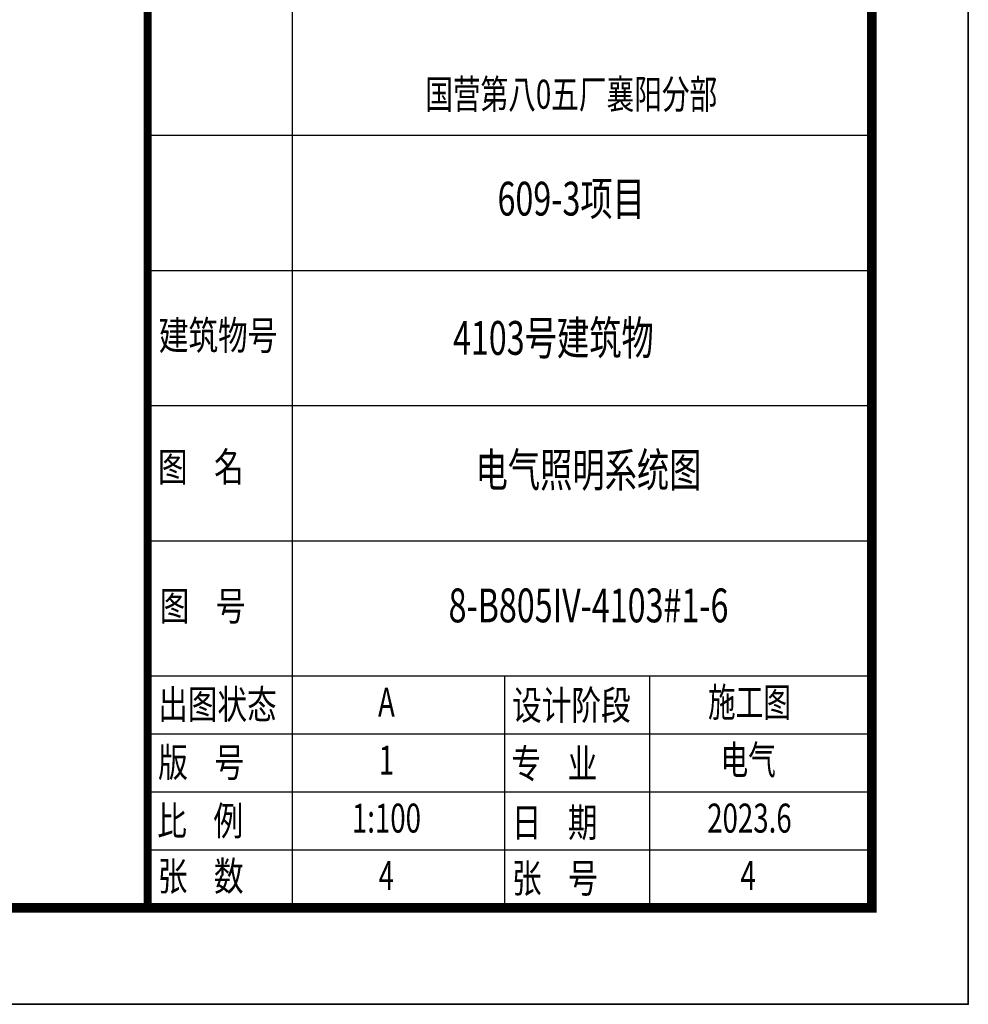
# Model space of a CAD drawing. Extents: x 2087487 to 4199808, y 651112 to 1439469.
# Drawn here: x 2411233 to 2421059, y 747328 to 757524 of the extents above; entities that cross this region are included whole.
import ezdxf
from ezdxf.enums import TextEntityAlignment as Align

# ---------------------------------------------------------------- set-up
doc = ezdxf.new("R2010")
doc.units = 0
doc.header["$LTSCALE"] = 1000
doc.layers.get('0').update_dxf_attribs({"linetype": 'CONTINUOUS'})
doc.layers.add('GGSignatureLayer', color=7, linetype='CONTINUOUS')
doc.layers.add('ZLF_图框 - 图签文字', color=2, linetype='CONTINUOUS')
doc.layers.add('yichutu', color=7, linetype='CONTINUOUS', true_color=0xffffff, plot=False)
doc.styles.add('-黑体', font='simhei.ttf')
doc.styles.add('BZTK_仿宋GB2312', font='txt', dxfattribs={"width": 0.75})
doc.styles.add('ZLF_txt_70', font='ROMANS99', dxfattribs={"width": 0.7, "bigfont": 'HZTXT99'})

# ---------------------------------------------------------------- blocks, each defined once
blk = doc.blocks.new('标准图框_A2_横式')
for p, q in [((524, 10), (524, 160)), ((509, 90), (584, 90)), ((509, 76), (584, 76)), ((509, 62), (583.94, 62)), ((509, 48), (584, 48)), ((509, 34), (584, 34)), ((546, 10), (546, 34)), ((561, 10), (561, 34)), ((509, 28), (584, 28)), ((509, 22), (584, 22)), ((509, 16), (584, 16))]:
    blk.add_line(p, q)
at = {"color": 7}
for points in [[(594, 0), (594, 420)], [(0, 0), (594, 0)]]:
    blk.add_lwpolyline(points, dxfattribs=at)
at = {"color": 4, "const_width": 1}
blk.add_lwpolyline([(25, 410), (584, 410), (584, 10), (25, 10)], close=True, dxfattribs=at)
at = {"lineweight": 80, "const_width": 0.8}
blk.add_lwpolyline([(584, 10), (584, 184), (509, 184), (509, 10)], dxfattribs=at)
at = {"lineweight": 30, "const_width": 0.3}
blk.add_lwpolyline([(584, 10), (509, 10)], dxfattribs=at)
blk.add_point((594, 0))
at = {"style": 'BZTK_仿宋GB2312', "width": 0.75}
for s, p in [('建筑物号', (510.15, 67.77)), ('图    名', (510.06, 54.15)), ('图    号', (510.25, 39.75)), ('出图状态', (510.09, 29.55)), ('设计阶段', (546.75, 29.47)), ('版    号', (510.09, 23.55)), ('专    业', (546.68, 23.42)), ('比    例', (509.99, 17.5)), ('日    期', (546.71, 17.33)), ('张    数', (510.05, 11.77)), ('张    号', (546.74, 11.56))]:
    blk.add_text(s, height=3, dxfattribs=at).set_placement(p)
for tag, height, p in [('工艺', 2.5, (17.5, 395)), ('总图', 2.5, (17.5, 383)), ('建筑', 2.5, (17.5, 371)), ('结构', 2.5, (17.5, 359)), ('水道', 2.5, (17.5, 347)), ('暖通', 2.5, (17.5, 335)), ('电气', 2.5, (17.5, 323)), ('电信', 2.5, (17.5, 311)), ('热机', 2.5, (17.5, 299)), ('自控', 2.5, (17.5, 287)), ('审定', 3, (534.22, 155.54)), ('总设计师', 3, (534.22, 147.54)), ('审核', 3, (534.22, 139.54)), ('标审', 3, (534.22, 131.54)), ('专业负责人', 3, (534.22, 123.54)), ('校核', 3, (534.22, 115.54)), ('设计', 3, (534.22, 107.54)), ('建设单位', 3, (554, 97)), ('项目名称', 3, (554, 83)), ('建筑物号', 3, (553.97, 69)), ('图名', 3, (553.69, 54.82)), ('图号', 3, (553.69, 40.89)), ('出图状态', 3, (534.55, 30.89)), ('设计阶段', 3, (572.83, 30.89)), ('版号', 3, (534.55, 24.95)), ('专业', 3, (572.83, 24.89)), ('比例', 3, (534.55, 18.89)), ('日期', 3, (572.83, 18.89)), ('张数', 3, (534.55, 13)), ('张号', 3, (572.83, 13))]:
    blk.add_attdef(tag, text='', height=height, dxfattribs=at).set_placement(p, align=Align.MIDDLE_CENTER)
at = {"style": 'BZTK_仿宋GB2312', "width": 0.75, "flags": 1}
for tag, p in [('审定签名位置', (564.75, 154)), ('总设计师签名位置', (564.75, 146)), ('审核签名位置', (564.75, 138)), ('标审签名位置', (564.75, 130)), ('专业负责人签名位置', (564.75, 122)), ('校核签名位置', (564.75, 114)), ('设计签名位置', (564.75, 106))]:
    blk.add_attdef(tag, text='', height=3, dxfattribs=at).set_placement(p, align=Align.BOTTOM_CENTER)
at = {"color": 4, "style": '-黑体', "width": 0.8, "flags": 1}
blk.add_attdef('二维码位置', text='', height=4, dxfattribs=at).set_placement((484.84, 26.96), align=Align.MIDDLE_CENTER)
blk = doc.blocks.new('yct-594-420-59400-42000-100-2000.0')
at = {"layer": 'yichutu', "color": 7, "true_color": 0xffffff}
blk.add_lwpolyline([(0, 0), (0, 42000), (59400, 42000), (59400, 0)], close=True, dxfattribs=at)
blk = doc.blocks.new('A$C9b0d7c0c')
at = {"layer": 'ZLF_图框 - 图签文字', "style": 'ZLF_txt_70', "width": 0.7}
for s, height, p in [('国营第八0五厂襄阳分部', 300, (4387, -9015)), ('609-3项目', 350, (4387, -10103)), ('4103号建筑物', 350, (4202, -11545)), ('施工图', 300, (6233, -15311)), ('A', 300, (2473, -15311)), ('电气', 300, (6220, -15909)), ('1', 300, (2473, -15911)), ('1:100', 300, (2473, -16511)), ('2023.6', 300, (6233, -16511))]:
    blk.add_text(s, height=height, dxfattribs=at).set_placement(p, align=Align.MIDDLE)

msp = doc.modelspace()

# ---------------------------------------------------------------- block references
msp.add_blockref('A$C9b0d7c0c', (2412559, 765728))
at = {"layer": 'GGSignatureLayer', "xscale": 100, "yscale": 100, "zscale": 100}
msp.add_blockref('标准图框_A2_横式', (2361659, 747328), dxfattribs=at)
at = {"layer": 'yichutu'}
msp.add_blockref('yct-594-420-59400-42000-100-2000.0', (2361659, 747328), dxfattribs=at)

# ---------------------------------------------------------------- texts
at = {"layer": 'ZLF_图框 - 图签文字', "style": 'ZLF_txt_70', "width": 0.7}
for s, height, p in [('电气照明系统图', 350, (2417125, 752816)), ('8-B805IV-4103#1-6', 350, (2417125, 751413)), ('4', 300, (2415031, 748622)), ('4', 300, (2418778, 748624))]:
    msp.add_text(s, height=height, dxfattribs=at).set_placement(p, align=Align.MIDDLE)

doc.saveas('drawing.dxf')
